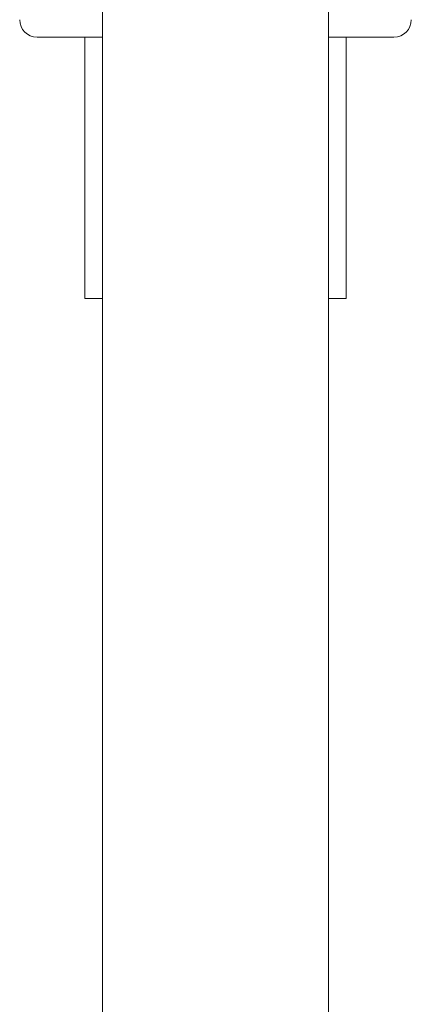
# Model space of a CAD drawing. Units: millimetres. Extents: x -832 to 1180, y -1286 to 1445.
# Drawn here: x 123 to 145, y -593 to -537 of the extents above; entities that cross this region are included whole.
import ezdxf

# ---------------------------------------------------------------- set-up
doc = ezdxf.new("R2010")
doc.units = ezdxf.units.MM

msp = doc.modelspace()

# ---------------------------------------------------------------- linework, layer by layer
at = {"color": 7, "linetype": 'Continuous', "lineweight": 18}
for p, q in [((127.512, 203.361), (127.512, -607.933)), ((140.512, -607.933), (140.512, 203.361)), ((123.762, -537.933), (127.512, -537.933)), ((126.512, -537.933), (126.512, -552.933)), ((140.512, -537.933), (144.262, -537.933)), ((141.512, -552.933), (141.512, -537.933)), ((127.512, -552.933), (126.512, -552.933)), ((141.512, -552.933), (140.512, -552.933))]:
    msp.add_line(p, q, dxfattribs=at)
for centre, start, end in [((123.762, -536.933), 180, 270), ((144.262, -536.933), 270, 0)]:
    msp.add_arc(centre, 1, start, end, dxfattribs=at)

doc.saveas('drawing.dxf')
